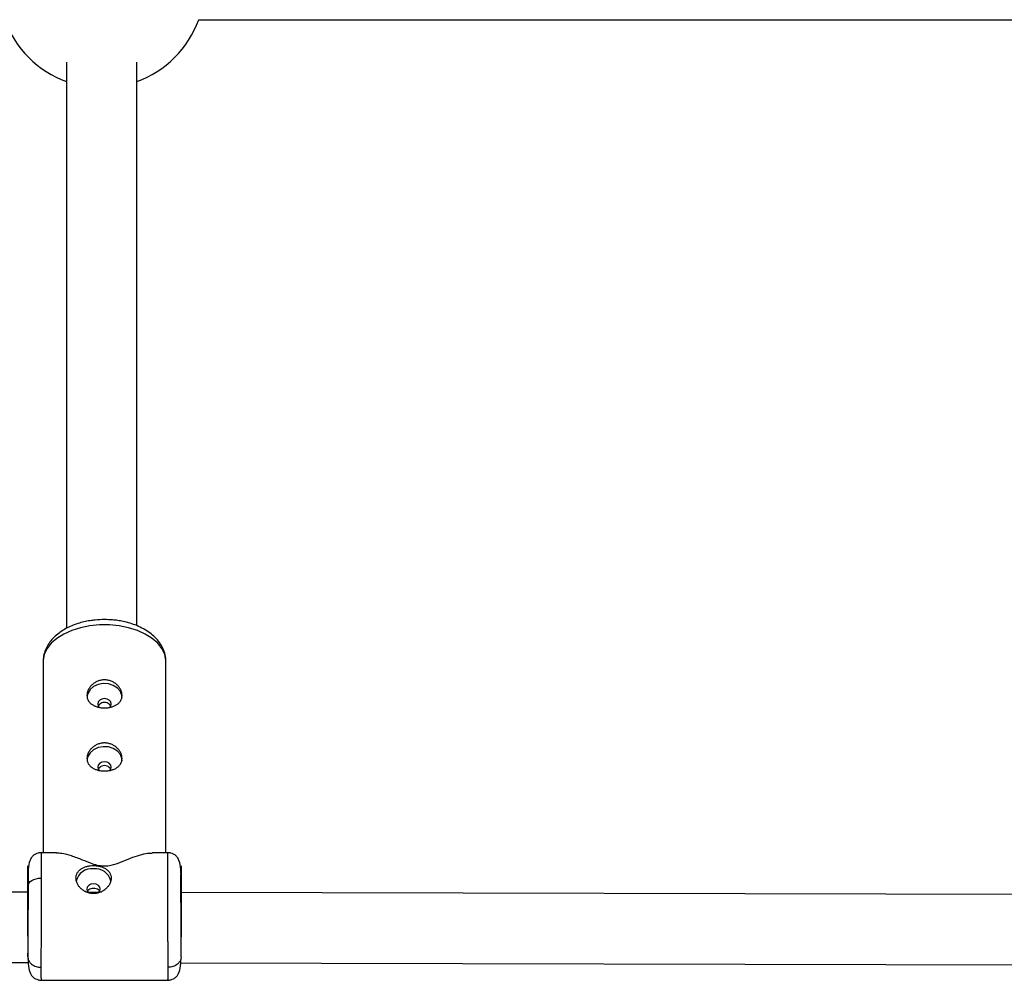
# Model space of a CAD drawing. Units: millimetres. Extents: x -3776 to 1574, y -8356 to -2838.
# Drawn here: x -818 to -593, y -5611 to -5392 of the extents above; entities that cross this region are included whole.
import ezdxf

# ---------------------------------------------------------------- set-up
doc = ezdxf.new("R2010")
doc.units = ezdxf.units.MM

msp = doc.modelspace()

# ---------------------------------------------------------------- linework, layer by layer
at = {"color": 7, "linetype": 'Continuous', "lineweight": 25}
for p, q in [((-777.04, -5391.76), (-536.59, -5391.76)), ((-807.13, -5401.41), (-807.13, -5530.4)), ((-791.13, -5529.79), (-791.13, -5401.41)), ((-812.49, -5538.02), (-812.49, -5581.53)), ((-784.49, -5581.53), (-784.49, -5538.02)), ((-809.39, -5581.53), (-812.94, -5581.53)), ((-784.03, -5581.53), (-787.6, -5581.53)), ((-815.88, -5586.4), (-815.99, -5586.84)), ((-815.99, -5588.28), (-815.99, -5586.84)), ((-781.09, -5586.4), (-780.99, -5586.84)), ((-780.99, -5588.32), (-780.99, -5586.84)), ((-815.92, -5590.52), (-821.6, -5590.51)), ((-799.74, -5590.56), (-802.24, -5590.56)), ((-518.48, -5591.23), (-781.05, -5590.61)), ((-815.99, -5605.21), (-815.99, -5604.38)), ((-815.99, -5605.21), (-815.89, -5605.66)), ((-780.99, -5605.21), (-781.09, -5605.66)), ((-780.99, -5605.21), (-780.99, -5604.37)), ((-821.58, -5606.51), (-815.84, -5606.52)), ((-781.14, -5606.61), (-518.37, -5607.23)), ((-812.94, -5610.53), (-784.03, -5610.53))]:
    msp.add_line(p, q, dxfattribs=at)
at = {"color": 8, "linetype": 'Continuous', "lineweight": 25, "flags": 128}
msp.add_lwpolyline([(-784.49, -5538.02), (-784.5, -5537.68), (-784.77, -5536.34), (-785.4, -5535.03), (-786.36, -5533.81), (-787.64, -5532.69), (-789.2, -5531.72), (-791, -5530.9), (-793, -5530.27), (-795.14, -5529.84), (-797.36, -5529.62), (-799.61, -5529.62), (-801.84, -5529.84), (-803.97, -5530.27), (-805.97, -5530.9), (-807.77, -5531.72), (-809.33, -5532.69), (-810.61, -5533.81), (-811.58, -5535.03), (-812.2, -5536.34), (-812.47, -5537.68), (-812.49, -5538.02)], dxfattribs=at)
at = {"color": 7, "linetype": 'Continuous', "lineweight": 25, "flags": 128}
for points in [[(-794.49, -5546.17), (-794.53, -5545.7), (-794.88, -5544.79), (-795.55, -5544), (-796.49, -5543.4), (-797.6, -5543.06), (-798.78, -5542.99), (-799.95, -5543.2), (-800.98, -5543.67), (-801.79, -5544.37), (-802.31, -5545.23), (-802.46, -5545.82)], [(-798.49, -5546.41), (-799.08, -5546.5), (-799.58, -5546.77), (-799.92, -5547.17), (-800.04, -5547.65), (-799.92, -5548.12), (-799.7, -5548.41)], [(-797.23, -5548.37), (-797.05, -5548.12), (-796.94, -5547.65), (-797.05, -5547.17), (-797.39, -5546.77), (-797.89, -5546.5), (-798.49, -5546.41)], [(-794.49, -5560.55), (-794.53, -5560.07), (-794.88, -5559.16), (-795.55, -5558.37), (-796.49, -5557.78), (-797.6, -5557.43), (-798.78, -5557.36), (-799.95, -5557.57), (-800.98, -5558.05), (-801.79, -5558.75), (-802.31, -5559.6), (-802.46, -5560.19)], [(-798.49, -5560.78), (-799.08, -5560.88), (-799.58, -5561.15), (-799.92, -5561.55), (-800.04, -5562.02), (-799.92, -5562.49), (-799.7, -5562.79)], [(-797.23, -5562.74), (-797.05, -5562.49), (-796.94, -5562.02), (-797.05, -5561.55), (-797.39, -5561.15), (-797.89, -5560.88), (-798.49, -5560.78)], [(-815.91, -5589.09), (-815.84, -5588.74), (-815.67, -5588.41), (-815.39, -5588.1), (-815.02, -5587.83), (-814.57, -5587.6), (-814.05, -5587.44), (-813.49, -5587.34), (-812.91, -5587.3)], [(-799.83, -5590.65), (-799.55, -5590.3), (-799.44, -5589.83), (-799.55, -5589.36), (-799.89, -5588.95), (-800.39, -5588.69), (-800.99, -5588.59), (-801.58, -5588.69), (-802.08, -5588.95), (-802.42, -5589.36), (-802.54, -5589.83), (-802.54, -5589.83)], [(-802.54, -5589.83), (-802.42, -5590.3), (-802.13, -5590.66)]]:
    msp.add_lwpolyline(points, dxfattribs=at)
at = {"color": 7, "linetype": 'Continuous', "lineweight": 25}
for centre, radius, start, end in [((-799.13, -5383.76), 23.5, 199.9028, 250.0972), ((-799.13, -5383.76), 23.5, 289.9028, 340.0972), ((-801.33, -5588.89), 3.74, 84.7627, 166.1727), ((-800.7, -5588.98), 3.83, 16.3227, 94.3051)]:
    msp.add_arc(centre, radius, start, end, dxfattribs=at)
for points, knots in [([(-798.49, -5528.4), (-799.19, -5528.42), (-800.18, -5528.45), (-801.63, -5528.63), (-802.84, -5528.84), (-804.24, -5529.2), (-805.63, -5529.68), (-806.99, -5530.29), (-808.28, -5531.03), (-809.45, -5531.91), (-810.49, -5532.92), (-811.35, -5534.06), (-811.99, -5535.31), (-812.41, -5536.66), (-812.46, -5537.59), (-812.48, -5538.05)], [0, 0, 0, 0, 0.099796, 0.140674, 0.208135, 0.27767, 0.351836, 0.428796, 0.507916, 0.588623, 0.670305, 0.752462, 0.834862, 0.917886, 1, 1, 1, 1]), ([(-784.49, -5538.01), (-784.49, -5537.99), (-784.44, -5537.47), (-784.64, -5536.42), (-785.11, -5534.97), (-785.91, -5533.63), (-786.92, -5532.45), (-788.15, -5531.4), (-789.55, -5530.51), (-791.06, -5529.78), (-792.63, -5529.22), (-794.1, -5528.85), (-795.46, -5528.61), (-796.87, -5528.44), (-797.89, -5528.42), (-798.49, -5528.4)], [0, 0, 0, 0, 0.0037146, 0.0924128, 0.1870989, 0.2744353, 0.3640685, 0.4548208, 0.5449412, 0.6326198, 0.7158994, 0.7969506, 0.8556329, 0.9149738, 1, 1, 1, 1]), ([(-798.49, -5542.13), (-798.22, -5542.13), (-797.96, -5542.16), (-797.45, -5542.26), (-797.19, -5542.33), (-796.71, -5542.53), (-796.48, -5542.64), (-796.04, -5542.92), (-795.84, -5543.07), (-795.47, -5543.41), (-795.31, -5543.6), (-795.02, -5543.99), (-794.89, -5544.19), (-794.69, -5544.61), (-794.62, -5544.82), (-794.51, -5545.25), (-794.49, -5545.47), (-794.49, -5545.89), (-794.51, -5546.09), (-794.61, -5546.49), (-794.69, -5546.67), (-794.89, -5547.03), (-795.02, -5547.19), (-795.3, -5547.5), (-795.47, -5547.64), (-795.84, -5547.88), (-796.04, -5547.99), (-796.47, -5548.18), (-796.71, -5548.26), (-797.19, -5548.39), (-797.44, -5548.44), (-797.95, -5548.51), (-798.22, -5548.52), (-798.75, -5548.52), (-799.01, -5548.51), (-799.53, -5548.44), (-799.78, -5548.39), (-800.26, -5548.26), (-800.49, -5548.19), (-800.93, -5548), (-801.13, -5547.88), (-801.5, -5547.64), (-801.66, -5547.5), (-801.96, -5547.19), (-802.08, -5547.03), (-802.28, -5546.68), (-802.36, -5546.49), (-802.46, -5546.1), (-802.49, -5545.89), (-802.49, -5545.47), (-802.46, -5545.26), (-802.36, -5544.83), (-802.28, -5544.61), (-802.08, -5544.19), (-801.96, -5543.99), (-801.67, -5543.6), (-801.5, -5543.42), (-801.13, -5543.07), (-800.93, -5542.92), (-800.5, -5542.65), (-800.26, -5542.53), (-799.78, -5542.33), (-799.53, -5542.26), (-799.02, -5542.16), (-798.75, -5542.13), (-798.49, -5542.13)], [0, 0, 0, 0, 0.03125, 0.03125, 0.0625, 0.0625, 0.09375, 0.09375, 0.125, 0.125, 0.15625, 0.15625, 0.1875, 0.1875, 0.21875, 0.21875, 0.25, 0.25, 0.28125, 0.28125, 0.3125, 0.3125, 0.34375, 0.34375, 0.375, 0.375, 0.40625, 0.40625, 0.4375, 0.4375, 0.46875, 0.46875, 0.5, 0.5, 0.53125, 0.53125, 0.5625, 0.5625, 0.59375, 0.59375, 0.625, 0.625, 0.65625, 0.65625, 0.6875, 0.6875, 0.71875, 0.71875, 0.75, 0.75, 0.78125, 0.78125, 0.8125, 0.8125, 0.84375, 0.84375, 0.875, 0.875, 0.90625, 0.90625, 0.9375, 0.9375, 0.96875, 0.96875, 1, 1, 1, 1]), ([(-798.49, -5547.27), (-798.69, -5547.29), (-799.09, -5547.33), (-799.62, -5547.65), (-799.81, -5547.95), (-799.91, -5548.1)], [0, 0, 0, 0, 0.334704, 0.669824, 1, 1, 1, 1]), ([(-797.06, -5548.1), (-797.16, -5547.95), (-797.36, -5547.65), (-797.88, -5547.33), (-798.28, -5547.29), (-798.49, -5547.27)], [0, 0, 0, 0, 0.328818, 0.664485, 1, 1, 1, 1]), ([(-798.49, -5556.51), (-798.22, -5556.51), (-797.96, -5556.53), (-797.45, -5556.63), (-797.19, -5556.71), (-796.71, -5556.9), (-796.48, -5557.02), (-796.04, -5557.29), (-795.84, -5557.45), (-795.47, -5557.79), (-795.31, -5557.97), (-795.02, -5558.36), (-794.89, -5558.57), (-794.69, -5558.98), (-794.62, -5559.2), (-794.51, -5559.63), (-794.49, -5559.84), (-794.49, -5560.26), (-794.51, -5560.47), (-794.61, -5560.86), (-794.69, -5561.05), (-794.89, -5561.4), (-795.02, -5561.57), (-795.3, -5561.87), (-795.47, -5562.01), (-795.84, -5562.26), (-796.04, -5562.37), (-796.47, -5562.56), (-796.71, -5562.64), (-797.19, -5562.77), (-797.44, -5562.82), (-797.95, -5562.88), (-798.22, -5562.9), (-798.75, -5562.9), (-799.01, -5562.88), (-799.53, -5562.82), (-799.78, -5562.77), (-800.26, -5562.64), (-800.49, -5562.56), (-800.93, -5562.37), (-801.13, -5562.26), (-801.5, -5562.01), (-801.66, -5561.88), (-801.96, -5561.57), (-802.08, -5561.41), (-802.28, -5561.05), (-802.36, -5560.87), (-802.46, -5560.47), (-802.49, -5560.27), (-802.49, -5559.85), (-802.46, -5559.63), (-802.36, -5559.2), (-802.28, -5558.99), (-802.08, -5558.57), (-801.96, -5558.36), (-801.67, -5557.98), (-801.5, -5557.79), (-801.13, -5557.45), (-800.93, -5557.3), (-800.5, -5557.02), (-800.26, -5556.9), (-799.78, -5556.71), (-799.53, -5556.64), (-799.02, -5556.54), (-798.75, -5556.51), (-798.49, -5556.51)], [0, 0, 0, 0, 0.03125, 0.03125, 0.0625, 0.0625, 0.09375, 0.09375, 0.125, 0.125, 0.15625, 0.15625, 0.1875, 0.1875, 0.21875, 0.21875, 0.25, 0.25, 0.28125, 0.28125, 0.3125, 0.3125, 0.34375, 0.34375, 0.375, 0.375, 0.40625, 0.40625, 0.4375, 0.4375, 0.46875, 0.46875, 0.5, 0.5, 0.53125, 0.53125, 0.5625, 0.5625, 0.59375, 0.59375, 0.625, 0.625, 0.65625, 0.65625, 0.6875, 0.6875, 0.71875, 0.71875, 0.75, 0.75, 0.78125, 0.78125, 0.8125, 0.8125, 0.84375, 0.84375, 0.875, 0.875, 0.90625, 0.90625, 0.9375, 0.9375, 0.96875, 0.96875, 1, 1, 1, 1]), ([(-798.49, -5561.66), (-798.69, -5561.68), (-799.09, -5561.73), (-799.62, -5562.04), (-799.81, -5562.34), (-799.91, -5562.49)], [0, 0, 0, 0, 0.336076, 0.672567, 1, 1, 1, 1]), ([(-797.07, -5562.48), (-797.16, -5562.34), (-797.36, -5562.04), (-797.88, -5561.73), (-798.28, -5561.68), (-798.49, -5561.66)], [0, 0, 0, 0, 0.324071, 0.662114, 1, 1, 1, 1]), ([(-812.94, -5581.53), (-813.05, -5581.53), (-813.28, -5581.54), (-813.74, -5581.62), (-814.28, -5581.83), (-814.81, -5582.21), (-815.4, -5582.95), (-815.79, -5584.24), (-815.88, -5585.67), (-815.93, -5586.47)], [0, 0, 0, 0, 0.033617, 0.06907, 0.148896, 0.244869, 0.358965, 0.642622, 1, 1, 1, 1]), ([(-809.39, -5581.55), (-809.02, -5581.56), (-808.01, -5581.59), (-806.06, -5582.13), (-803.77, -5583.01), (-801.66, -5583.88), (-799.92, -5584.45), (-798.89, -5584.51), (-798.49, -5584.54)], [0, 0, 0, 0, 0.13899, 0.369739, 0.607047, 0.793509, 0.91752, 1, 1, 1, 1]), ([(-798.49, -5584.54), (-797.98, -5584.5), (-796.64, -5584.39), (-794.66, -5583.6), (-792.53, -5582.73), (-790.49, -5582.01), (-788.81, -5581.57), (-787.95, -5581.58), (-787.6, -5581.58)], [0, 0, 0, 0, 0.102238, 0.271094, 0.470769, 0.674627, 0.86935, 1, 1, 1, 1]), ([(-781.04, -5586.54), (-781.09, -5585.72), (-781.18, -5584.26), (-781.57, -5582.96), (-782.17, -5582.21), (-782.69, -5581.83), (-783.23, -5581.62), (-783.69, -5581.54), (-783.92, -5581.53), (-784.03, -5581.53)], [0, 0, 0, 0, 0.358362, 0.6425, 0.756567, 0.852286, 0.931614, 0.96674, 1, 1, 1, 1]), ([(-815.99, -5586.84), (-815.98, -5585.93), (-815.96, -5585.27), (-815.95, -5584.51), (-815.94, -5584.42), (-815.92, -5584.83), (-815.92, -5585.34), (-815.91, -5586.87), (-815.91, -5587.89), (-815.91, -5589.09)], [0, 0, 0, 0, 0.25, 0.25, 0.5, 0.5, 0.75, 0.75, 1, 1, 1, 1]), ([(-804.99, -5587.3), (-804.99, -5587.09), (-804.96, -5586.88), (-804.86, -5586.49), (-804.78, -5586.3), (-804.58, -5585.95), (-804.46, -5585.78), (-804.17, -5585.48), (-804, -5585.33), (-803.63, -5585.09), (-803.43, -5584.98), (-802.99, -5584.78), (-802.76, -5584.7), (-802.28, -5584.58), (-802.03, -5584.53), (-801.51, -5584.46), (-801.25, -5584.45), (-800.73, -5584.44), (-800.46, -5584.46), (-799.95, -5584.53), (-799.7, -5584.57), (-799.21, -5584.7), (-798.98, -5584.78), (-798.55, -5584.97), (-798.34, -5585.08), (-797.97, -5585.33), (-797.81, -5585.47), (-797.52, -5585.78), (-797.39, -5585.95), (-797.19, -5586.3), (-797.12, -5586.49), (-797.01, -5586.88), (-796.99, -5587.09), (-796.99, -5587.3)], [0, 0, 0, 0, 0.0625, 0.0625, 0.125, 0.125, 0.1875, 0.1875, 0.25, 0.25, 0.3125, 0.3125, 0.375, 0.375, 0.4375, 0.4375, 0.5, 0.5, 0.5625, 0.5625, 0.625, 0.625, 0.6875, 0.6875, 0.75, 0.75, 0.8125, 0.8125, 0.875, 0.875, 0.9375, 0.9375, 1, 1, 1, 1]), ([(-780.99, -5605.21), (-781, -5604.31), (-781.01, -5603.16), (-781.03, -5600.57), (-781.04, -5599.12), (-781.05, -5596.13), (-781.06, -5594.6), (-781.06, -5591.68), (-781.07, -5590.3), (-781.07, -5587.89), (-781.06, -5586.87), (-781.06, -5585.34), (-781.05, -5584.83), (-781.04, -5584.42), (-781.03, -5584.51), (-781.01, -5585.26), (-781, -5585.93), (-780.99, -5586.84)], [0, 0, 0, 0, 0.125, 0.125, 0.25, 0.25, 0.375, 0.375, 0.5, 0.5, 0.625, 0.625, 0.75, 0.75, 0.875, 0.875, 1, 1, 1, 1]), ([(-815.96, -5600.56), (-815.95, -5600.15), (-815.95, -5599.15), (-815.94, -5597.38), (-815.93, -5595.39), (-815.92, -5593.45), (-815.92, -5591.7), (-815.92, -5590.15), (-815.92, -5588.81), (-815.92, -5587.75), (-815.93, -5587.3), (-815.93, -5587.11)], [0, 0, 0, 0, 0.085405, 0.209577, 0.333749, 0.455337, 0.572066, 0.682193, 0.792319, 0.909049, 1, 1, 1, 1]), ([(-812.91, -5587.3), (-812.91, -5587.4), (-812.91, -5587.6), (-812.91, -5587.91), (-812.91, -5588.22), (-812.91, -5588.54), (-812.91, -5588.87), (-812.91, -5589.2), (-812.91, -5589.54), (-812.91, -5589.88), (-812.91, -5590.23), (-812.91, -5590.59), (-812.91, -5590.95), (-812.91, -5591.31), (-812.91, -5591.68), (-812.91, -5592.06), (-812.91, -5592.44), (-812.91, -5592.82), (-812.91, -5593.21), (-812.91, -5593.6), (-812.92, -5593.99), (-812.92, -5594.39), (-812.92, -5594.79), (-812.92, -5595.19), (-812.92, -5595.59), (-812.92, -5596), (-812.92, -5596.41), (-812.92, -5596.82), (-812.93, -5597.23), (-812.93, -5597.64), (-812.93, -5598.05), (-812.93, -5598.47), (-812.93, -5598.9), (-812.93, -5599.34), (-812.94, -5599.81), (-812.94, -5600.29), (-812.94, -5600.78), (-812.94, -5601.29), (-812.95, -5601.8), (-812.95, -5602.33), (-812.95, -5602.87), (-812.96, -5603.41), (-812.96, -5603.95), (-812.96, -5604.49), (-812.97, -5605.04), (-812.97, -5605.58), (-812.97, -5606.11), (-812.98, -5606.63), (-812.98, -5607.13), (-812.98, -5607.45), (-812.99, -5607.61)], [0, 0, 0, 0, 0.01633, 0.032724, 0.049184, 0.065709, 0.0823, 0.098955, 0.115675, 0.132461, 0.149312, 0.166228, 0.183209, 0.200255, 0.217367, 0.234543, 0.251785, 0.269092, 0.286464, 0.303901, 0.321403, 0.338971, 0.356603, 0.374301, 0.392064, 0.409892, 0.427785, 0.445743, 0.463767, 0.481856, 0.50001, 0.518365, 0.537604, 0.557729, 0.578737, 0.600631, 0.623408, 0.64707, 0.671617, 0.697048, 0.723364, 0.750563, 0.778648, 0.807616, 0.83747, 0.868207, 0.899829, 0.932335, 0.965725, 1, 1, 1, 1]), ([(-796.99, -5587.3), (-796.99, -5587.35), (-796.99, -5587.46), (-797, -5587.62), (-797.03, -5587.78), (-797.06, -5587.94), (-797.1, -5588.1), (-797.16, -5588.26), (-797.22, -5588.42), (-797.36, -5588.73), (-797.64, -5589.19), (-798.14, -5589.74), (-798.75, -5590.21), (-799.44, -5590.56), (-800.2, -5590.78), (-800.98, -5590.86), (-801.77, -5590.78), (-802.53, -5590.56), (-803.11, -5590.27), (-803.53, -5589.97), (-803.92, -5589.65), (-804.33, -5589.19), (-804.64, -5588.68), (-804.82, -5588.26), (-804.92, -5587.94), (-804.97, -5587.62), (-804.98, -5587.41), (-804.99, -5587.3)], [0, 0, 0, 0, 0.015744, 0.031387, 0.046967, 0.062521, 0.078088, 0.093707, 0.109415, 0.12525, 0.187658, 0.250203, 0.312833, 0.375054, 0.43762, 0.499862, 0.562163, 0.624836, 0.687412, 0.718688, 0.750043, 0.812589, 0.875006, 0.906482, 0.937605, 0.968676, 1, 1, 1, 1]), ([(-783.99, -5607.61), (-783.99, -5607.53), (-783.99, -5607.38), (-783.99, -5607.15), (-783.99, -5606.91), (-783.99, -5606.67), (-784, -5606.43), (-784, -5606.18), (-784, -5605.93), (-784, -5605.68), (-784, -5605.42), (-784, -5605.17), (-784.01, -5604.91), (-784.01, -5604.65), (-784.01, -5604.39), (-784.01, -5604.13), (-784.01, -5603.87), (-784.01, -5603.62), (-784.02, -5603.36), (-784.02, -5603.1), (-784.02, -5602.85), (-784.02, -5602.59), (-784.02, -5602.34), (-784.02, -5602.09), (-784.02, -5601.84), (-784.03, -5601.59), (-784.03, -5601.34), (-784.03, -5601.1), (-784.03, -5600.86), (-784.03, -5600.63), (-784.03, -5600.39), (-784.03, -5600.16), (-784.03, -5599.93), (-784.04, -5599.71), (-784.04, -5599.49), (-784.04, -5599.27), (-784.04, -5599.06), (-784.04, -5598.85), (-784.04, -5598.64), (-784.04, -5598.44), (-784.04, -5598.24), (-784.04, -5597.85), (-784.05, -5597.25), (-784.05, -5596.46), (-784.05, -5595.68), (-784.05, -5594.9), (-784.06, -5594.12), (-784.06, -5593.36), (-784.06, -5592.61), (-784.06, -5591.88), (-784.06, -5591.16), (-784.06, -5590.47), (-784.06, -5589.79), (-784.07, -5589.13), (-784.07, -5588.5), (-784.07, -5587.88), (-784.07, -5587.49), (-784.07, -5587.3)], [0, 0, 0, 0, 0.0163924, 0.0325852, 0.0485784, 0.0643721, 0.0799661, 0.0953607, 0.1105556, 0.125551, 0.1403468, 0.154943, 0.1693396, 0.1835367, 0.1975342, 0.2113322, 0.2249305, 0.2383293, 0.2515285, 0.2645281, 0.2773282, 0.2899286, 0.3023295, 0.3145309, 0.3265326, 0.3383348, 0.3499374, 0.3613404, 0.3725438, 0.3835476, 0.3943519, 0.4049566, 0.4153617, 0.4255673, 0.4355732, 0.4453796, 0.4549864, 0.4643936, 0.4736012, 0.4826093, 0.4914178, 0.5000267, 0.5350622, 0.5698544, 0.6044031, 0.6387083, 0.6727702, 0.7065886, 0.7401635, 0.7734951, 0.8065832, 0.8394279, 0.8720292, 0.904387, 0.9365014, 0.9683724, 1, 1, 1, 1]), ([(-780.99, -5588.32), (-780.99, -5587.56), (-781, -5587), (-781.02, -5586.37), (-781.03, -5586.29), (-781.04, -5586.64), (-781.04, -5587.07), (-781.05, -5588.35), (-781.05, -5589.21), (-781.05, -5590.22)], [0, 0, 0, 0, 0.25, 0.25, 0.5, 0.5, 0.75, 0.75, 1, 1, 1, 1]), ([(-815.99, -5588.28), (-815.98, -5588.65), (-815.97, -5589.31), (-815.97, -5590.16), (-815.96, -5590.52)], [0, 0, 0, 0, 0.5736684, 1, 1, 1, 1]), ([(-815.91, -5589.09), (-815.91, -5590.3), (-815.91, -5591.68), (-815.92, -5594.6), (-815.92, -5596.13), (-815.94, -5599.12), (-815.95, -5600.57), (-815.96, -5603.16), (-815.98, -5604.31), (-815.99, -5605.21)], [0, 0, 0, 0, 0.25, 0.25, 0.5, 0.5, 0.75, 0.75, 1, 1, 1, 1]), ([(-799.58, -5590.31), (-799.67, -5590.19), (-799.86, -5589.94), (-800.38, -5589.71), (-800.99, -5589.62), (-801.59, -5589.71), (-802.11, -5589.94), (-802.31, -5590.2), (-802.4, -5590.32)], [0, 0, 0, 0, 0.1569575, 0.3271584, 0.4973696, 0.6674626, 0.8375166, 1, 1, 1, 1]), ([(-781.05, -5590.22), (-781.05, -5590.71), (-781.05, -5591.71), (-781.05, -5593.47), (-781.04, -5595.39), (-781.03, -5597.38), (-781.02, -5599.17), (-781.02, -5600.2), (-781.01, -5600.64)], [0, 0, 0, 0, 0.159621, 0.328812, 0.505046, 0.685025, 0.865005, 1, 1, 1, 1]), ([(-781.01, -5590.61), (-781, -5590.23), (-781, -5589.36), (-780.99, -5588.7), (-780.99, -5588.32)], [0, 0, 0, 0, 0.4377988, 1, 1, 1, 1]), ([(-815.93, -5605.59), (-815.88, -5606.39), (-815.79, -5607.82), (-815.4, -5609.1), (-814.81, -5609.85), (-814.28, -5610.23), (-813.74, -5610.43), (-813.28, -5610.52), (-813.05, -5610.52), (-812.94, -5610.53)], [0, 0, 0, 0, 0.357378, 0.641035, 0.755131, 0.851104, 0.93093, 0.966383, 1, 1, 1, 1]), ([(-784.03, -5610.53), (-783.92, -5610.52), (-783.69, -5610.52), (-783.23, -5610.43), (-782.69, -5610.22), (-782.17, -5609.84), (-781.57, -5609.09), (-781.18, -5607.79), (-781.09, -5606.33), (-781.04, -5605.52)], [0, 0, 0, 0, 0.0332598, 0.0683857, 0.1477137, 0.2434326, 0.3575004, 0.6416377, 1, 1, 1, 1])]:
    msp.add_open_spline(points, degree=3, knots=knots, dxfattribs=at)
at = {"color": 8, "linetype": 'Continuous', "lineweight": 25}
for points, knots in [([(-812.94, -5581.53), (-812.94, -5581.54), (-812.93, -5581.55), (-812.93, -5581.73), (-812.92, -5582.27), (-812.91, -5583.52), (-812.91, -5585.19), (-812.91, -5586.6), (-812.91, -5587.3)], [0, 0, 0, 0, 0.074487, 0.151063, 0.371989, 0.587122, 0.796459, 1, 1, 1, 1]), ([(-784.07, -5587.3), (-784.07, -5586.6), (-784.07, -5585.19), (-784.06, -5583.52), (-784.05, -5582.56), (-784.05, -5582.07), (-784.05, -5581.83), (-784.04, -5581.59), (-784.04, -5581.56), (-784.03, -5581.54)], [0, 0, 0, 0, 0.2033813, 0.4125553, 0.6275207, 0.7005736, 0.7742727, 0.8486181, 1, 1, 1, 1]), ([(-815.93, -5587.11), (-815.93, -5587.03), (-815.93, -5586.66), (-815.94, -5586.36), (-815.95, -5586.27), (-815.96, -5586.61), (-815.97, -5587.26), (-815.98, -5587.95), (-815.99, -5588.28)], [0, 0, 0, 0, 0.048829, 0.246734, 0.444639, 0.638429, 0.824476, 1, 1, 1, 1]), ([(-780.99, -5588.32), (-780.99, -5588.4), (-781, -5588.52), (-781.07, -5588.63), (-781.1, -5588.67)], [0, 0, 0, 0, 0.615446, 1, 1, 1, 1]), ([(-815.89, -5605.66), (-815.87, -5605.78), (-815.82, -5606.08), (-815.53, -5606.5), (-815.14, -5606.91), (-814.64, -5607.23), (-813.94, -5607.53), (-813.36, -5607.58), (-812.99, -5607.61)], [0, 0, 0, 0, 0.117246, 0.267814, 0.431635, 0.581273, 0.727803, 1, 1, 1, 1]), ([(-781.09, -5605.66), (-781.1, -5605.79), (-781.15, -5606.08), (-781.44, -5606.5), (-781.83, -5606.91), (-782.33, -5607.23), (-783.03, -5607.53), (-783.61, -5607.58), (-783.99, -5607.61)], [0, 0, 0, 0, 0.11588, 0.266638, 0.430661, 0.580554, 0.727336, 1, 1, 1, 1]), ([(-812.99, -5607.61), (-812.98, -5608.25), (-812.97, -5609.45), (-812.95, -5610.21), (-812.94, -5610.47), (-812.94, -5610.54), (-812.94, -5610.52), (-812.94, -5610.52)], [0, 0, 0, 0, 0.376523, 0.704742, 0.850873, 0.984861, 1, 1, 1, 1]), ([(-784.03, -5610.52), (-784.03, -5610.52), (-784.03, -5610.58), (-784.02, -5610.29), (-784, -5609.46), (-783.99, -5608.25), (-783.99, -5607.61)], [0, 0, 0, 0, 0.015114, 0.295034, 0.623356, 1, 1, 1, 1])]:
    msp.add_open_spline(points, degree=3, knots=knots, dxfattribs=at)

doc.saveas('drawing.dxf')
